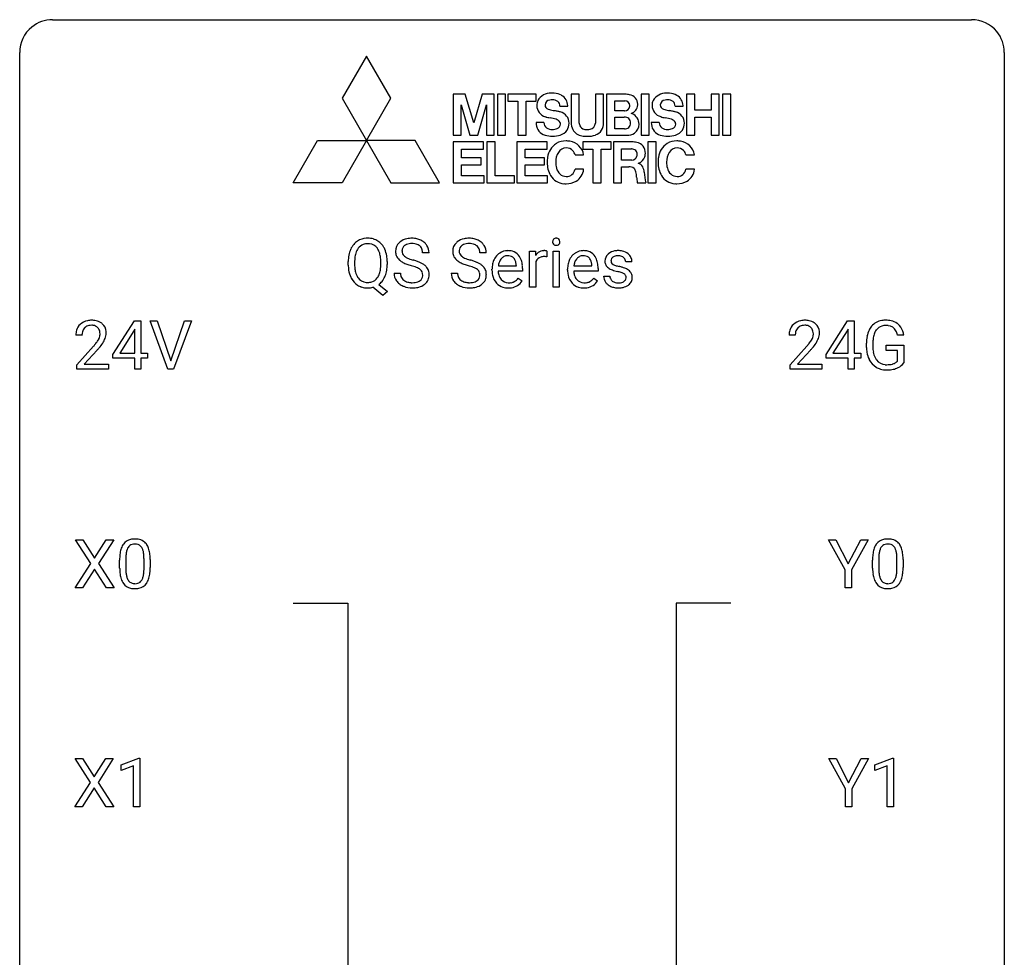
# Model space of a CAD drawing. Extents: x 3 to 27, y -3 to 362.
# Drawn here: x 3 to 27, y 340 to 362 of the extents above; entities that cross this region are included whole.
import ezdxf

# ---------------------------------------------------------------- set-up
doc = ezdxf.new("R2010")
doc.units = 0
doc.layers.add('DEFAULT_255_1_234', color=255, linetype='CONTINUOUS')
doc.layers.add('DEFAULT_255_2_778', color=255, linetype='CONTINUOUS')

msp = doc.modelspace()

# ---------------------------------------------------------------- linework, layer by layer
at = {"layer": 'DEFAULT_255_1_234'}
for p, q in [((15.11, 355.875), (15.11, 356.744)), ((15.11, 356.744), (15.255, 356.744)), ((15.255, 356.744), (15.257, 356.643)), ((15.531, 356.749), (15.531, 356.61)), ((15.68, 355.875), (15.68, 356.744)), ((15.68, 356.744), (15.829, 356.744)), ((15.829, 356.744), (15.829, 355.875)), ((10.724, 356.411), (10.724, 356.496)), ((10.879, 356.508), (10.879, 356.422)), ((11.511, 356.41), (11.511, 356.497)), ((11.666, 356.496), (11.666, 356.422)), ((12.679, 356.706), (12.524, 356.706)), ((14.062, 356.706), (13.907, 356.706)), ((15.259, 356.492), (15.259, 355.875)), ((17.584, 356.488), (17.435, 356.488)), ((14.201, 356.285), (14.201, 356.312)), ((14.939, 356.267), (14.35, 356.267)), ((14.355, 356.389), (14.79, 356.389)), ((14.79, 356.389), (14.79, 356.4)), ((14.939, 356.328), (14.939, 356.267)), ((16.029, 356.285), (16.029, 356.312)), ((16.766, 356.267), (16.177, 356.267)), ((16.182, 356.389), (16.617, 356.389)), ((16.617, 356.389), (16.617, 356.4)), ((16.766, 356.328), (16.766, 356.267)), ((11.832, 356.214), (11.987, 356.214)), ((13.215, 356.214), (13.37, 356.214)), ((14.837, 356.097), (14.927, 356.026)), ((16.664, 356.097), (16.755, 356.026)), ((16.902, 356.142), (17.05, 356.142)), ((11.564, 355.677), (11.318, 355.873)), ((11.461, 355.938), (11.67, 355.774)), ((11.67, 355.774), (11.564, 355.677)), ((15.259, 355.875), (15.11, 355.875)), ((15.829, 355.875), (15.68, 355.875)), ((5.029, 354.249), (5.552, 355.06)), ((5.552, 355.06), (5.71, 355.06)), ((5.71, 355.06), (5.71, 354.283)), ((6.365, 353.89), (5.932, 355.06)), ((5.932, 355.06), (6.1, 355.06)), ((6.1, 355.06), (6.432, 354.095)), ((6.432, 354.095), (6.767, 355.06)), ((6.935, 355.06), (6.502, 353.89)), ((6.767, 355.06), (6.935, 355.06)), ((22.279, 354.249), (22.802, 355.06)), ((22.802, 355.06), (22.96, 355.06)), ((22.96, 355.06), (22.96, 354.283)), ((5.543, 354.824), (5.197, 354.283)), ((5.561, 354.857), (5.543, 354.824)), ((5.561, 354.283), (5.561, 354.857)), ((22.793, 354.824), (22.447, 354.283)), ((22.811, 354.857), (22.793, 354.824)), ((22.811, 354.283), (22.811, 354.857)), ((4.286, 354.715), (4.137, 354.715)), ((21.536, 354.715), (21.387, 354.715)), ((24.159, 354.717), (24.005, 354.717)), ((4.159, 353.997), (4.564, 354.447)), ((4.652, 354.351), (4.339, 354.012)), ((21.409, 353.997), (21.814, 354.447)), ((21.902, 354.351), (21.589, 354.012)), ((23.258, 354.419), (23.258, 354.521)), ((23.413, 354.525), (23.413, 354.429)), ((23.735, 354.347), (23.735, 354.473)), ((23.735, 354.473), (24.159, 354.473)), ((24.005, 354.347), (23.735, 354.347)), ((24.005, 354.085), (24.005, 354.347)), ((24.159, 354.473), (24.159, 354.044)), ((5.029, 354.162), (5.029, 354.249)), ((5.561, 354.162), (5.029, 354.162)), ((5.197, 354.283), (5.561, 354.283)), ((5.561, 353.89), (5.561, 354.162)), ((5.71, 354.283), (5.873, 354.283)), ((5.873, 354.162), (5.71, 354.162)), ((5.71, 354.162), (5.71, 353.89)), ((5.873, 354.283), (5.873, 354.162)), ((22.279, 354.162), (22.279, 354.249)), ((22.811, 354.162), (22.279, 354.162)), ((22.447, 354.283), (22.811, 354.283)), ((22.811, 353.89), (22.811, 354.162)), ((22.96, 354.283), (23.123, 354.283)), ((23.123, 354.162), (22.96, 354.162)), ((22.96, 354.162), (22.96, 353.89)), ((23.123, 354.283), (23.123, 354.162)), ((4.159, 353.89), (4.159, 353.997)), ((4.926, 353.89), (4.159, 353.89)), ((4.339, 354.012), (4.926, 354.012)), ((4.926, 354.012), (4.926, 353.89)), ((5.71, 353.89), (5.561, 353.89)), ((6.502, 353.89), (6.365, 353.89)), ((21.409, 353.89), (21.409, 353.997)), ((22.176, 353.89), (21.409, 353.89)), ((21.589, 354.012), (22.176, 354.012)), ((22.176, 354.012), (22.176, 353.89)), ((22.96, 353.89), (22.811, 353.89)), ((4.497, 349.188), (4.127, 349.768)), ((4.127, 349.768), (4.308, 349.768)), ((4.308, 349.768), (4.59, 349.32)), ((4.59, 349.32), (4.87, 349.768)), ((5.052, 349.768), (4.682, 349.188)), ((4.87, 349.768), (5.052, 349.768)), ((22.741, 349.035), (22.337, 349.768)), ((22.337, 349.768), (22.514, 349.768)), ((22.514, 349.768), (22.818, 349.181)), ((22.818, 349.181), (23.123, 349.768)), ((23.298, 349.768), (22.895, 349.035)), ((23.123, 349.768), (23.298, 349.768)), ((4.118, 348.599), (4.497, 349.188)), ((4.682, 349.188), (5.06, 348.599)), ((5.196, 349.077), (5.196, 349.276)), ((5.345, 349.312), (5.345, 349.074)), ((5.786, 349.057), (5.786, 349.301)), ((5.934, 349.29), (5.934, 349.097)), ((23.406, 349.077), (23.406, 349.276)), ((23.554, 349.312), (23.554, 349.074)), ((23.995, 349.057), (23.995, 349.301)), ((24.144, 349.29), (24.144, 349.097)), ((4.59, 349.055), (4.301, 348.599)), ((4.877, 348.599), (4.59, 349.055)), ((22.741, 348.599), (22.741, 349.035)), ((22.895, 349.035), (22.895, 348.599)), ((4.301, 348.599), (4.118, 348.599)), ((5.06, 348.599), (4.877, 348.599)), ((22.895, 348.599), (22.741, 348.599)), ((4.489, 343.897), (4.119, 344.476)), ((4.119, 344.476), (4.299, 344.476)), ((4.299, 344.476), (4.581, 344.028)), ((4.581, 344.028), (4.862, 344.476)), ((5.043, 344.476), (4.674, 343.897)), ((4.862, 344.476), (5.043, 344.476)), ((5.232, 344.322), (5.658, 344.482)), ((5.658, 344.482), (5.681, 344.482)), ((5.681, 344.482), (5.681, 343.307)), ((22.749, 343.743), (22.346, 344.476)), ((22.346, 344.476), (22.523, 344.476)), ((22.523, 344.476), (22.826, 343.889)), ((22.826, 343.889), (23.132, 344.476)), ((23.307, 344.476), (22.904, 343.743)), ((23.132, 344.476), (23.307, 344.476)), ((23.459, 344.322), (23.884, 344.482)), ((23.884, 344.482), (23.908, 344.482)), ((23.908, 344.482), (23.908, 343.307)), ((5.232, 344.187), (5.232, 344.322)), ((5.531, 344.297), (5.232, 344.187)), ((5.531, 343.307), (5.531, 344.297)), ((23.459, 344.187), (23.459, 344.322)), ((23.758, 344.297), (23.459, 344.187)), ((23.758, 343.307), (23.758, 344.297)), ((4.11, 343.307), (4.489, 343.897)), ((4.674, 343.897), (5.052, 343.307)), ((4.581, 343.763), (4.292, 343.307)), ((4.869, 343.307), (4.581, 343.763)), ((22.749, 343.307), (22.749, 343.743)), ((22.904, 343.743), (22.904, 343.307)), ((4.292, 343.307), (4.11, 343.307)), ((5.052, 343.307), (4.869, 343.307)), ((5.681, 343.307), (5.531, 343.307)), ((22.904, 343.307), (22.749, 343.307)), ((23.908, 343.307), (23.758, 343.307))]:
    msp.add_line(p, q, dxfattribs=at)
for centre, radius, start, end in [((11.173, 356.641), 0.416, 122.6416, 139.3431), ((11.183, 356.623), 0.437, 93.0224, 122.4558), ((11.194, 356.527), 0.534, 89.9753, 93.6342), ((11.198, 356.565), 0.496, 73.9665, 90.423), ((11.216, 356.636), 0.422, 57.5178, 73.6813), ((11.212, 356.632), 0.427, 28.7261, 57.2768), ((12.148, 356.746), 0.28, 132.4834, 181.0242), ((12.208, 356.69), 0.361, 129.2532, 133.4243), ((12.223, 356.668), 0.388, 101.9878, 128.8743), ((12.262, 356.496), 0.564, 89.5907, 102.3169), ((12.269, 356.528), 0.532, 77.2361, 90.3248), ((12.29, 356.625), 0.433, 63.8378, 77.0809), ((12.318, 356.676), 0.375, 45.9864, 64.1608), ((13.531, 356.746), 0.28, 132.4834, 181.0242), ((13.591, 356.69), 0.361, 129.2532, 133.4243), ((13.606, 356.668), 0.388, 101.9878, 128.8743), ((13.645, 356.496), 0.564, 89.5907, 102.3169), ((13.653, 356.528), 0.532, 77.2361, 90.3248), ((13.673, 356.625), 0.433, 63.8378, 77.0809), ((13.701, 356.676), 0.375, 45.9864, 64.1608), ((15.766, 356.975), 0.0979, 161.4151, 180.5526), ((15.778, 356.974), 0.111, 179.9429, 185.0961), ((15.751, 356.97), 0.0834, 184.1069, 222.4604), ((15.753, 356.979), 0.085, 138.1827, 160.9307), ((15.742, 356.988), 0.0704, 104.6369, 138.004), ((15.753, 356.951), 0.109, 92.0601, 105.2189), ((15.755, 356.917), 0.143, 89.9756, 92.5012), ((15.756, 356.94), 0.12, 78.0235, 90.4478), ((15.766, 356.981), 0.078, 55.0515, 78.3369), ((15.771, 356.99), 0.0683, 42.0501, 54.4514), ((15.757, 356.977), 0.0866, 1.7497, 42.1496), ((15.748, 356.973), 0.0956, 342.1071, 0.5529), ((15.732, 356.974), 0.112, 359.9853, 2.8365), ((11.36, 356.535), 0.633, 155.8315, 169.509), ((11.232, 356.594), 0.491, 139.6258, 156.038), ((11.275, 356.587), 0.386, 143.5289, 163.2981), ((11.182, 356.658), 0.269, 110.9285, 143.9412), ((11.191, 356.623), 0.305, 89.3102, 109.989), ((11.195, 356.549), 0.378, 83.7959, 90.0959), ((11.213, 356.661), 0.266, 35.6594, 85.1578), ((11.136, 356.603), 0.362, 20.0678, 35.9162), ((10.973, 356.544), 0.535, 7.8292, 20.0422), ((11.121, 356.576), 0.534, 24.2449, 29.3248), ((11.028, 356.538), 0.634, 9.0644, 23.9639), ((12.149, 356.739), 0.28, 179.5062, 199.8695), ((12.256, 356.744), 0.232, 175.1779, 180.0582), ((12.172, 356.743), 0.147, 179.6142, 228.1246), ((12.188, 356.754), 0.163, 127.7287, 176.7105), ((12.212, 356.724), 0.201, 114.0401, 127.9851), ((12.24, 356.66), 0.271, 99.0695, 113.7659), ((12.264, 356.515), 0.418, 89.6698, 99.231), ((12.267, 356.476), 0.457, 86.264, 90.0526), ((12.277, 356.597), 0.336, 73.7888, 86.6653), ((12.31, 356.707), 0.221, 48.5928, 74.1242), ((12.327, 356.727), 0.195, 14.9781, 48.2004), ((12.256, 356.708), 0.268, 359.4693, 14.9832), ((12.344, 356.706), 0.335, 32.2747, 45.6547), ((12.351, 356.708), 0.329, 359.6507, 32.613), ((13.532, 356.739), 0.28, 179.5062, 199.8695), ((13.639, 356.744), 0.232, 175.1779, 180.0582), ((13.555, 356.743), 0.147, 179.6142, 228.1246), ((13.571, 356.754), 0.163, 127.7287, 176.7105), ((13.595, 356.724), 0.201, 114.0401, 127.9851), ((13.623, 356.66), 0.271, 99.0695, 113.7659), ((13.647, 356.515), 0.418, 89.6698, 99.231), ((13.65, 356.476), 0.457, 86.264, 90.0526), ((13.66, 356.597), 0.336, 73.7888, 86.6653), ((13.694, 356.707), 0.221, 48.5928, 74.1242), ((13.71, 356.727), 0.195, 14.9781, 48.2004), ((13.639, 356.708), 0.268, 359.4693, 14.9832), ((13.727, 356.706), 0.335, 32.2747, 45.6547), ((13.734, 356.708), 0.329, 359.6507, 32.613), ((14.58, 356.412), 0.347, 89.8249, 123.4199), ((14.585, 356.348), 0.412, 74.7876, 90.5483), ((14.615, 356.456), 0.3, 39.8178, 74.7634), ((15.482, 356.506), 0.263, 127.8166, 148.6302), ((15.457, 356.532), 0.227, 91.333, 126.7876), ((15.465, 356.461), 0.299, 89.9866, 92.4688), ((15.465, 356.488), 0.272, 85.359, 90.1623), ((15.474, 356.589), 0.171, 78.4019, 85.4595), ((15.488, 356.658), 0.1, 67.7858, 78.5728), ((15.499, 356.686), 0.0703, 63.4836, 67.3063), ((15.739, 356.959), 0.0661, 222.5063, 237.9907), ((15.746, 356.971), 0.0802, 238.5431, 259.1288), ((15.755, 357.015), 0.125, 258.8431, 270.4154), ((15.756, 357.037), 0.147, 269.9695, 272.816), ((15.758, 357), 0.11, 272.3547, 285.8953), ((15.769, 356.963), 0.0718, 285.4397, 316.5324), ((15.762, 356.969), 0.0808, 316.7107, 341.6517), ((16.407, 356.412), 0.347, 89.8249, 123.4199), ((16.412, 356.348), 0.412, 74.7876, 90.5483), ((16.442, 356.456), 0.3, 39.8178, 74.7634), ((17.223, 356.437), 0.32, 100.441, 128.9081), ((17.25, 356.308), 0.452, 89.6985, 100.9027), ((17.256, 356.292), 0.468, 77.6965, 90.4077), ((17.289, 356.435), 0.321, 50.7277, 78.0399), ((11.55, 356.5), 0.826, 169.5254, 180.2765), ((11.707, 356.499), 0.828, 174.0509, 179.4177), ((11.466, 356.527), 0.586, 163.0419, 174.314), ((10.677, 356.501), 0.834, 359.7133, 7.9655), ((10.803, 356.5), 0.863, 359.7586, 9.1891), ((12.142, 356.74), 0.274, 200.6782, 228.1764), ((12.191, 356.788), 0.342, 227.4065, 229.9881), ((12.269, 356.888), 0.469, 230.4982, 241.8087), ((12.422, 357.168), 0.788, 241.6337, 249.0065), ((12.216, 356.784), 0.207, 226.578, 230.88), ((12.263, 356.846), 0.285, 231.4635, 241.9261), ((12.383, 357.066), 0.536, 241.7179, 248.326), ((12.521, 357.41), 0.906, 248.2008, 252.4528), ((12.642, 357.782), 1.297, 252.3391, 254.3469), ((11.888, 355.084), 1.504, 71.0197, 74.4087), ((12.057, 355.573), 0.986, 66.1847, 71.0864), ((12.213, 355.924), 0.603, 59.3536, 66.2692), ((13.525, 356.74), 0.274, 200.6782, 228.1764), ((13.574, 356.788), 0.342, 227.4065, 229.9881), ((13.652, 356.888), 0.469, 230.4982, 241.8087), ((13.805, 357.168), 0.788, 241.6337, 249.0065), ((13.599, 356.784), 0.207, 226.578, 230.88), ((13.646, 356.846), 0.285, 231.4635, 241.9261), ((13.766, 357.066), 0.536, 241.7179, 248.326), ((13.905, 357.41), 0.906, 248.2008, 252.4528), ((14.025, 357.782), 1.297, 252.3391, 254.3469), ((13.271, 355.084), 1.504, 71.0197, 74.4087), ((13.44, 355.573), 0.986, 66.1847, 71.0864), ((13.596, 355.924), 0.603, 59.3536, 66.2692), ((14.675, 356.338), 0.472, 154.1836, 167.2508), ((14.612, 356.371), 0.4, 134.315, 154.5315), ((14.59, 356.39), 0.372, 122.8617, 133.9708), ((14.735, 356.351), 0.382, 158.5846, 170.1721), ((14.621, 356.397), 0.259, 137.511, 158.8516), ((14.584, 356.431), 0.208, 118.0551, 137.454), ((14.578, 356.436), 0.202, 89.2019, 117.2852), ((14.582, 356.384), 0.254, 83.728, 90.0965), ((14.594, 356.457), 0.18, 41.1646, 85.0014), ((14.573, 356.44), 0.207, 29.017, 41.1488), ((14.519, 356.412), 0.268, 12.6958, 28.6404), ((14.563, 356.416), 0.365, 16.8991, 39.483), ((14.374, 356.356), 0.564, 4.9636, 17.2026), ((15.503, 356.389), 0.264, 155.6587, 157.2539), ((15.434, 356.428), 0.186, 107.1346, 157.6458), ((15.454, 356.353), 0.263, 89.276, 106.6214), ((15.458, 356.108), 0.508, 86.8039, 90.0431), ((15.464, 356.204), 0.411, 80.6754, 86.8933), ((16.503, 356.338), 0.472, 154.1836, 167.2508), ((16.439, 356.371), 0.4, 134.315, 154.5315), ((16.418, 356.39), 0.372, 122.8617, 133.9708), ((16.562, 356.351), 0.382, 158.5846, 170.1721), ((16.448, 356.397), 0.259, 137.511, 158.8516), ((16.411, 356.431), 0.208, 118.0551, 137.454), ((16.406, 356.436), 0.202, 89.2019, 117.2852), ((16.409, 356.384), 0.254, 83.728, 90.0965), ((16.421, 356.457), 0.18, 41.1646, 85.0014), ((16.401, 356.44), 0.207, 29.017, 41.1488), ((16.346, 356.412), 0.268, 12.6958, 28.6404), ((16.39, 356.416), 0.365, 16.8991, 39.483), ((16.201, 356.356), 0.564, 4.9636, 17.2026), ((17.152, 356.507), 0.22, 132.0054, 180.3943), ((17.167, 356.505), 0.236, 179.8809, 187.434), ((17.114, 356.496), 0.182, 186.913, 213.9619), ((17.217, 356.446), 0.31, 129.232, 133.5302), ((17.192, 356.512), 0.113, 151.3635, 180.0701), ((17.223, 356.51), 0.144, 179.217, 179.9954), ((17.187, 356.509), 0.107, 179.304, 198.4225), ((17.168, 356.504), 0.0877, 199.2896, 238.6035), ((17.197, 356.507), 0.119, 126.9083, 150.3166), ((17.214, 356.487), 0.145, 113.7226, 127.4763), ((17.234, 356.44), 0.196, 98.9683, 113.457), ((17.251, 356.337), 0.301, 89.6766, 99.1265), ((17.253, 356.389), 0.248, 81.4465, 90.171), ((17.265, 356.454), 0.183, 49.7981, 82.1218), ((17.264, 356.454), 0.183, 43.8048, 49.6272), ((17.305, 356.489), 0.13, 359.805, 45.1545), ((17.333, 356.487), 0.253, 25.7545, 51.0957), ((17.334, 356.492), 0.251, 359.2469, 24.7394), ((11.553, 356.417), 0.829, 180.3724, 188.9252), ((11.353, 356.383), 0.626, 188.7215, 204.8241), ((11.655, 356.417), 0.777, 179.6829, 188.9631), ((11.388, 356.374), 0.506, 188.8101, 202.93), ((10.927, 356.383), 0.582, 342.4092, 353.6451), ((10.644, 356.418), 0.868, 353.403, 359.4848), ((11.029, 356.378), 0.634, 338.6862, 351.5541), ((10.77, 356.418), 0.895, 351.453, 0.249), ((12.59, 357.601), 1.252, 248.9199, 254.144), ((11.804, 354.854), 1.604, 71.7183, 73.9259), ((11.983, 355.393), 1.037, 68.0063, 71.8053), ((12.155, 355.816), 0.58, 62.2515, 68.1221), ((12.294, 356.076), 0.285, 52.7386, 62.4979), ((12.376, 356.185), 0.149, 16.4723, 52.6262), ((12.302, 356.074), 0.428, 49.1021, 59.3294), ((12.383, 356.167), 0.304, 32.792, 49.2506), ((12.416, 356.19), 0.264, 31.1181, 32.4005), ((12.407, 356.187), 0.274, 8.1117, 30.7959), ((13.973, 357.601), 1.252, 248.9199, 254.144), ((13.187, 354.854), 1.604, 71.7183, 73.9259), ((13.366, 355.393), 1.037, 68.0063, 71.8053), ((13.538, 355.816), 0.58, 62.2515, 68.1221), ((13.677, 356.076), 0.285, 52.7386, 62.4979), ((13.759, 356.185), 0.149, 16.4723, 52.6262), ((13.685, 356.074), 0.428, 49.1021, 59.3294), ((13.766, 356.167), 0.304, 32.792, 49.2506), ((13.799, 356.19), 0.264, 31.1181, 32.4005), ((13.79, 356.187), 0.274, 8.1117, 30.7959), ((14.781, 356.316), 0.579, 167.4007, 180.3177), ((14.768, 356.282), 0.567, 179.6531, 191.4989), ((14.736, 356.273), 0.386, 180.9846, 194.9401), ((14.852, 356.328), 0.501, 169.8376, 173.0566), ((14.382, 356.379), 0.408, 2.9092, 12.8847), ((14.132, 356.33), 0.807, 359.8835, 5.2834), ((16.608, 356.316), 0.579, 167.4007, 180.3177), ((16.596, 356.282), 0.567, 179.6531, 191.4989), ((16.563, 356.273), 0.386, 180.9846, 194.9401), ((16.679, 356.328), 0.501, 169.8376, 173.0566), ((16.209, 356.379), 0.408, 2.9092, 12.8847), ((15.959, 356.33), 0.807, 359.8835, 5.2834), ((17.117, 356.499), 0.186, 214.3062, 220.5065), ((17.151, 356.53), 0.232, 220.8667, 234.5494), ((17.213, 356.616), 0.338, 234.4047, 243.2862), ((17.276, 356.742), 0.479, 243.3097, 249.9709), ((17.376, 357.014), 0.769, 249.9011, 254.7553), ((17.228, 356.598), 0.2, 237.9846, 246.8745), ((17.314, 356.795), 0.414, 246.6235, 251.8169), ((17.48, 357.39), 1.159, 254.6902, 258.0466), ((17.417, 357.104), 0.74, 251.7134, 255.0778), ((17.537, 357.551), 1.203, 255.0367, 257.4706), ((17.035, 355.292), 0.985, 75.681, 78.0062), ((17.026, 355.249), 1.155, 73.6838, 77.5017), ((17.119, 355.616), 0.651, 71.3164, 75.8006), ((17.135, 355.619), 0.769, 68.7044, 73.725), ((17.226, 355.852), 0.519, 63.5906, 68.6627), ((17.303, 356.006), 0.347, 54.7106, 63.7014), ((17.365, 356.093), 0.24, 41.0622, 54.8487), ((17.399, 356.124), 0.194, 34.4951, 40.7106), ((11.274, 356.349), 0.54, 205.1184, 209.647), ((11.187, 356.295), 0.437, 209.0633, 237.3493), ((11.267, 356.324), 0.375, 203.2069, 215.7876), ((11.182, 356.257), 0.267, 214.7521, 264.2834), ((11.199, 356.317), 0.327, 269.3649, 287.5152), ((11.217, 356.252), 0.26, 288.063, 323.8113), ((11.13, 356.317), 0.369, 323.6548, 342.659), ((11.219, 356.278), 0.417, 305.442, 320.8706), ((11.156, 356.326), 0.496, 321.117, 336.6795), ((11.122, 356.345), 0.535, 336.2888, 338.3442), ((12.141, 356.21), 0.309, 179.2419, 215.2648), ((12.168, 356.229), 0.342, 215.3403, 233.0843), ((12.217, 356.211), 0.23, 179.3355, 199.1046), ((12.184, 356.202), 0.196, 199.8829, 232.7063), ((12.231, 356.262), 0.272, 232.3738, 255.5137), ((12.265, 356.386), 0.401, 255.2446, 267.5321), ((12.303, 356.292), 0.305, 278.0231, 290.6255), ((12.337, 356.199), 0.206, 290.662, 307.0371), ((12.367, 356.162), 0.159, 306.3944, 355.3031), ((12.33, 356.172), 0.196, 359.4179, 16.1972), ((12.316, 356.17), 0.21, 354.366, 0.0699), ((12.406, 356.166), 0.276, 307.5917, 336.4316), ((12.388, 356.168), 0.293, 337.4731, 0.7537), ((12.326, 356.173), 0.356, 359.8389, 8.4707), ((13.524, 356.21), 0.309, 179.2419, 215.2648), ((13.551, 356.229), 0.342, 215.3403, 233.0843), ((13.6, 356.211), 0.23, 179.3355, 199.1046), ((13.567, 356.202), 0.196, 199.8829, 232.7063), ((13.614, 356.262), 0.272, 232.3738, 255.5137), ((13.649, 356.386), 0.401, 255.2446, 267.5321), ((13.686, 356.292), 0.305, 278.0231, 290.6255), ((13.72, 356.199), 0.206, 290.662, 307.0371), ((13.75, 356.162), 0.159, 306.3944, 355.3031), ((13.713, 356.172), 0.196, 359.4179, 16.1972), ((13.699, 356.17), 0.21, 354.366, 0.0699), ((13.789, 356.166), 0.276, 307.5917, 336.4316), ((13.771, 356.168), 0.293, 337.4731, 0.7537), ((13.709, 356.173), 0.356, 359.8389, 8.4707), ((14.596, 356.243), 0.39, 190.9375, 223.3654), ((14.631, 356.245), 0.277, 194.8031, 222.0413), ((14.6, 356.214), 0.234, 221.5417, 268.8614), ((14.627, 356.21), 0.229, 280.2255, 298.6339), ((14.629, 356.213), 0.352, 276.9728, 328.0035), ((14.639, 356.186), 0.202, 299.043, 300.4643), ((14.571, 356.299), 0.334, 300.6577, 322.0379), ((14.536, 356.33), 0.38, 321.675, 322.3047), ((16.423, 356.243), 0.39, 190.9375, 223.3654), ((16.458, 356.245), 0.277, 194.8031, 222.0413), ((16.428, 356.214), 0.234, 221.5417, 268.8614), ((16.454, 356.21), 0.229, 280.2255, 298.6339), ((16.456, 356.213), 0.352, 276.9728, 328.0035), ((16.466, 356.186), 0.202, 299.043, 300.4643), ((16.398, 356.299), 0.334, 300.6577, 322.0379), ((16.363, 356.33), 0.38, 321.675, 322.3047), ((17.15, 356.142), 0.249, 179.9706, 215.1573), ((17.179, 356.158), 0.282, 214.4012, 228.676), ((17.22, 356.149), 0.17, 182.4299, 203.033), ((17.202, 356.144), 0.151, 203.7988, 232.5485), ((17.23, 356.179), 0.196, 232.3783, 256.3935), ((17.277, 356.207), 0.226, 278.6729, 292.8233), ((17.21, 355.881), 0.371, 64.8282, 71.42), ((17.297, 356.157), 0.172, 293.1452, 303.6656), ((17.286, 356.043), 0.192, 54.3827, 65.0623), ((17.324, 356.12), 0.126, 303.1248, 321.7428), ((17.337, 356.112), 0.106, 19.3541, 54.6485), ((17.342, 356.103), 0.101, 322.4749, 1.1291), ((17.316, 356.107), 0.128, 359.3335, 18.5871), ((17.366, 356.114), 0.228, 307.7358, 334.7849), ((17.404, 356.129), 0.187, 9.3763, 34.0834), ((17.358, 356.112), 0.234, 335.8655, 0.8022), ((17.339, 356.117), 0.254, 359.7695, 9.7663), ((11.178, 356.283), 0.423, 237.5352, 252.1858), ((11.192, 356.337), 0.478, 252.522, 270.4416), ((11.195, 356.343), 0.353, 263.4755, 270.095), ((11.196, 356.418), 0.559, 269.9931, 271.8319), ((11.2, 356.352), 0.494, 271.6373, 283.8612), ((12.223, 356.304), 0.436, 233.167, 246.4951), ((12.265, 356.392), 0.533, 246.1383, 248.0543), ((12.271, 356.411), 0.553, 248.2708, 270.4056), ((12.274, 356.509), 0.525, 267.1558, 270.0287), ((12.277, 356.465), 0.48, 269.7, 278.166), ((12.275, 356.615), 0.756, 269.9708, 272.8178), ((12.288, 356.435), 0.576, 272.4383, 284.6465), ((12.337, 356.253), 0.387, 284.3734, 307.1424), ((12.36, 356.217), 0.345, 307.6552, 308.453), ((13.606, 356.304), 0.436, 233.167, 246.4951), ((13.648, 356.392), 0.533, 246.1383, 248.0543), ((13.654, 356.411), 0.553, 248.2708, 270.4056), ((13.657, 356.509), 0.525, 267.1558, 270.0287), ((13.66, 356.465), 0.48, 269.7, 278.166), ((13.658, 356.615), 0.756, 269.9708, 272.8178), ((13.671, 356.435), 0.576, 272.4383, 284.6465), ((13.72, 356.253), 0.387, 284.3734, 307.1424), ((13.743, 356.217), 0.345, 307.6552, 308.453), ((14.575, 356.222), 0.361, 223.3001, 251.8562), ((14.595, 356.296), 0.438, 252.3266, 270.581), ((14.608, 356.282), 0.302, 267.7324, 270.0097), ((14.601, 356.361), 0.502, 269.8361, 278.0582), ((14.609, 356.302), 0.322, 269.6925, 280.4118), ((16.402, 356.222), 0.361, 223.3001, 251.8562), ((16.422, 356.296), 0.438, 252.3266, 270.581), ((16.435, 356.282), 0.302, 267.7324, 270.0097), ((16.428, 356.361), 0.502, 269.8361, 278.0582), ((16.437, 356.302), 0.322, 269.6925, 280.4118), ((17.206, 356.191), 0.324, 228.9685, 245.7045), ((17.234, 356.249), 0.388, 245.4963, 259.0227), ((17.255, 356.36), 0.502, 259.0724, 270.2898), ((17.253, 356.268), 0.288, 256.1045, 268.4627), ((17.257, 356.348), 0.368, 268.0716, 270.0138), ((17.259, 356.32), 0.34, 269.7031, 278.8342), ((17.257, 356.468), 0.61, 269.9919, 271.4772), ((17.264, 356.344), 0.485, 271.1026, 283.2201), ((17.3, 356.197), 0.334, 282.9363, 306.5646), ((17.326, 356.159), 0.288, 307.0242, 308.5578), ((4.482, 354.722), 0.35, 100.7869, 133.4384), ((4.516, 354.567), 0.508, 89.6605, 101.3704), ((4.523, 354.574), 0.502, 78.2171, 90.413), ((4.558, 354.736), 0.336, 55.9268, 78.4889), ((21.732, 354.722), 0.35, 100.7869, 133.4384), ((21.766, 354.567), 0.508, 89.6605, 101.3704), ((21.773, 354.574), 0.502, 78.2171, 90.413), ((21.808, 354.736), 0.336, 55.9268, 78.4889), ((23.687, 354.671), 0.402, 98.419, 139.6707), ((23.725, 354.486), 0.59, 89.7659, 99.4415), ((23.732, 354.493), 0.583, 78.0552, 90.4042), ((23.772, 354.674), 0.397, 54.638, 78.3339), ((4.544, 354.719), 0.407, 163.2879, 180.5582), ((4.464, 354.741), 0.324, 133.4541, 162.947), ((4.497, 354.747), 0.208, 136.1757, 166.3675), ((4.485, 354.757), 0.192, 129.7279, 135.7542), ((4.493, 354.744), 0.207, 102.1739, 129.2062), ((4.517, 354.641), 0.313, 89.5461, 102.5419), ((4.52, 354.695), 0.259, 82.1602, 90.1506), ((4.533, 354.769), 0.184, 43.4415, 83.1661), ((4.526, 354.761), 0.195, 16.1715, 43.5284), ((4.475, 354.747), 0.248, 359.4866, 15.934), ((4.578, 354.77), 0.297, 47.9292, 55.4054), ((4.588, 354.78), 0.283, 4.3348, 48.0561), ((21.794, 354.719), 0.407, 163.2879, 180.5582), ((21.714, 354.741), 0.324, 133.4541, 162.947), ((21.747, 354.747), 0.208, 136.1757, 166.3675), ((21.735, 354.757), 0.192, 129.7279, 135.7542), ((21.743, 354.744), 0.207, 102.1739, 129.2062), ((21.767, 354.641), 0.313, 89.5461, 102.5419), ((21.77, 354.695), 0.259, 82.1602, 90.1506), ((21.783, 354.769), 0.184, 43.4415, 83.1661), ((21.776, 354.761), 0.195, 16.1715, 43.5284), ((21.725, 354.747), 0.248, 359.4866, 15.934), ((21.828, 354.77), 0.297, 47.9292, 55.4054), ((21.838, 354.78), 0.283, 4.3348, 48.0561), ((23.851, 354.583), 0.589, 154.2857, 170.3893), ((23.723, 354.642), 0.448, 139.8402, 153.9333), ((23.788, 354.629), 0.363, 144.3561, 162.8564), ((23.699, 354.692), 0.253, 105.6679, 144.2649), ((23.725, 354.599), 0.35, 89.415, 105.5823), ((23.73, 354.548), 0.401, 82.106, 90.2001), ((23.762, 354.712), 0.234, 27.7361, 84.5258), ((23.65, 354.656), 0.36, 9.7557, 27.3216), ((23.791, 354.706), 0.36, 50.0317, 54.1558), ((23.78, 354.697), 0.374, 18.1092, 49.7181), ((23.635, 354.644), 0.529, 7.9673, 18.6985), ((4.597, 354.72), 0.312, 165.9093, 178.8684), ((4.684, 354.715), 0.398, 178.4382, 180.0084), ((4.136, 354.926), 0.635, 323.8962, 328.6421), ((4.341, 354.799), 0.395, 328.8299, 331.7899), ((4.44, 354.748), 0.282, 331.4255, 352.9365), ((4.454, 354.745), 0.269, 353.2249, 0.0169), ((4.25, 354.873), 0.641, 326.9135, 338.3505), ((4.522, 354.769), 0.35, 337.8914, 358.9968), ((4.479, 354.763), 0.393, 359.9252, 5.5968), ((21.847, 354.72), 0.312, 165.9093, 178.8684), ((21.934, 354.715), 0.398, 178.4382, 180.0084), ((21.386, 354.926), 0.635, 323.8962, 328.6421), ((21.591, 354.799), 0.395, 328.8299, 331.7899), ((21.69, 354.748), 0.282, 331.4255, 352.9365), ((21.704, 354.745), 0.269, 353.2249, 0.0169), ((21.5, 354.873), 0.641, 326.9135, 338.3505), ((21.772, 354.769), 0.35, 337.8914, 358.9968), ((21.729, 354.763), 0.393, 359.9252, 5.5968), ((24.168, 354.527), 0.91, 170.2024, 180.3561), ((24.303, 354.524), 0.89, 173.467, 179.9731), ((23.997, 354.562), 0.582, 162.6076, 173.678), ((3.215, 355.64), 1.801, 318.5132, 320.7828), ((3.744, 355.21), 1.119, 320.7373, 323.9737), ((3.468, 355.445), 1.611, 317.2587, 319.9046), ((3.852, 355.129), 1.115, 319.6473, 327.0958), ((20.465, 355.64), 1.801, 318.5132, 320.7828), ((20.994, 355.21), 1.119, 320.7373, 323.9737), ((20.718, 355.445), 1.611, 317.2587, 319.9046), ((21.102, 355.129), 1.115, 319.6473, 327.0958), ((24.045, 354.424), 0.787, 180.3883, 188.9219), ((24.112, 354.425), 0.699, 179.6556, 190.008), ((23.859, 354.393), 0.599, 188.6921, 205.7821), ((23.799, 354.367), 0.534, 206.1129, 207.4917), ((23.722, 354.321), 0.444, 206.7884, 238.6963), ((23.88, 354.383), 0.464, 189.8117, 206.6797), ((23.796, 354.343), 0.371, 207.1032, 217.7074), ((23.732, 354.288), 0.287, 216.7346, 265.6812), ((23.724, 354.326), 0.449, 238.8203, 253.2788), ((23.741, 354.393), 0.519, 253.5786, 270.4175), ((23.746, 354.378), 0.378, 264.7367, 270.0611), ((23.745, 354.801), 0.927, 269.997, 270.2525), ((23.748, 354.663), 0.662, 269.8336, 276.054), ((23.749, 354.67), 0.795, 270.02, 278.7495), ((23.769, 354.472), 0.471, 275.9894, 284.4615), ((23.783, 354.455), 0.578, 278.6622, 291.3045), ((23.788, 354.389), 0.385, 284.7034, 286.4954), ((23.829, 354.258), 0.248, 286.0771, 304.2626), ((23.842, 354.236), 0.222, 304.5892, 317.1073), ((23.834, 354.318), 0.432, 291.5695, 296.4549), ((23.876, 354.243), 0.346, 295.8438, 324.855), ((5.648, 349.416), 0.437, 148.7922, 164.5684), ((5.553, 349.469), 0.328, 144.5884, 148.1176), ((5.519, 349.493), 0.286, 101.6441, 144.5142), ((5.65, 349.427), 0.292, 149.4209, 163.6286), ((5.544, 349.491), 0.168, 105.7981, 149.7388), ((5.561, 349.324), 0.46, 89.5284, 102.582), ((5.562, 349.425), 0.237, 89.3807, 105.6763), ((5.569, 349.32), 0.464, 77.0438, 90.5081), ((5.566, 349.399), 0.263, 81.106, 90.2185), ((5.584, 349.487), 0.173, 30.7408, 82.4657), ((5.609, 349.484), 0.295, 48.2779, 77.4995), ((5.531, 349.453), 0.236, 24.2871, 31.3936), ((5.616, 349.497), 0.281, 36.3142, 47.6306), ((5.53, 349.438), 0.386, 18.2932, 35.6769), ((23.857, 349.416), 0.437, 148.7922, 164.5684), ((23.762, 349.469), 0.328, 144.5884, 148.1176), ((23.728, 349.493), 0.286, 101.6441, 144.5142), ((23.86, 349.427), 0.292, 149.4209, 163.6286), ((23.753, 349.491), 0.168, 105.7981, 149.7388), ((23.77, 349.324), 0.46, 89.5284, 102.582), ((23.772, 349.425), 0.237, 89.3807, 105.6763), ((23.778, 349.32), 0.464, 77.0438, 90.5081), ((23.775, 349.399), 0.263, 81.106, 90.2185), ((23.793, 349.487), 0.173, 30.7408, 82.4657), ((23.819, 349.484), 0.295, 48.2779, 77.4995), ((23.741, 349.453), 0.236, 24.2871, 31.3936), ((23.826, 349.497), 0.281, 36.3142, 47.6306), ((23.739, 349.438), 0.386, 18.2932, 35.6769), ((6.391, 349.281), 1.195, 173.7676, 180.2316), ((5.939, 349.332), 0.74, 164.3059, 173.9002), ((6.189, 349.316), 0.844, 172.0259, 178.0703), ((6.492, 349.302), 1.148, 177.8632, 179.5044), ((5.859, 349.364), 0.511, 163.3763, 172.1411), ((5.414, 349.403), 0.363, 12.0806, 23.8174), ((5.138, 349.342), 0.646, 4.8362, 12.2905), ((4.717, 349.304), 1.068, 359.809, 4.9408), ((5.275, 349.351), 0.654, 8.0247, 18.5605), ((4.859, 349.29), 1.075, 1.1274, 8.1718), ((24.6, 349.281), 1.195, 173.7676, 180.2316), ((24.149, 349.332), 0.74, 164.3059, 173.9002), ((24.702, 349.302), 1.148, 177.8632, 179.5044), ((24.399, 349.316), 0.844, 172.0259, 178.0703), ((24.069, 349.364), 0.511, 163.3763, 172.1411), ((23.623, 349.403), 0.363, 12.0806, 23.8174), ((23.348, 349.342), 0.646, 4.8362, 12.2905), ((22.927, 349.304), 1.068, 359.809, 4.9408), ((23.485, 349.351), 0.654, 8.0247, 18.5605), ((23.068, 349.29), 1.075, 1.1274, 8.1718), ((4.71, 349.093), 1.225, 353.8442, 0.2288), ((4.535, 349.277), 1.399, 0.5424, 1.3863), ((22.919, 349.093), 1.225, 353.8442, 0.2288), ((22.745, 349.277), 1.399, 0.5424, 1.3863), ((6.549, 349.095), 1.353, 180.7449, 181.151), ((6.269, 349.085), 1.072, 180.8976, 188.0056), ((5.873, 349.027), 0.673, 187.8816, 198.2347), ((6.385, 349.071), 1.04, 179.7996, 185.246), ((5.981, 349.032), 0.634, 185.1412, 193.008), ((5.717, 348.97), 0.363, 192.7898, 205.2508), ((5.487, 348.937), 0.284, 328.6635, 343.3325), ((5.27, 349.005), 0.512, 343.0499, 351.9393), ((4.923, 349.056), 0.862, 351.8069, 357.7959), ((4.6, 349.072), 1.186, 357.5872, 359.2678), ((5.173, 349.041), 0.758, 344.4935, 353.9765), ((24.758, 349.095), 1.353, 180.7449, 181.151), ((24.478, 349.085), 1.072, 180.8976, 188.0056), ((24.082, 349.027), 0.673, 187.8816, 198.2347), ((24.595, 349.071), 1.04, 179.7996, 185.246), ((24.19, 349.032), 0.634, 185.1412, 193.008), ((23.926, 348.97), 0.363, 192.7898, 205.2508), ((23.696, 348.937), 0.284, 328.6635, 343.3325), ((23.479, 349.005), 0.512, 343.0499, 351.9393), ((23.133, 349.056), 0.862, 351.8069, 357.7959), ((22.809, 349.072), 1.186, 357.5872, 359.2678), ((23.383, 349.041), 0.758, 344.4935, 353.9765), ((5.624, 348.944), 0.41, 197.9694, 215.2624), ((5.522, 348.875), 0.287, 215.8618, 257.2789), ((5.612, 348.923), 0.248, 205.8005, 211.2538), ((5.56, 348.888), 0.185, 210.379, 238.4008), ((5.558, 348.893), 0.188, 239.6521, 265.9794), ((5.566, 348.96), 0.256, 265.1315, 270.0603), ((5.569, 348.927), 0.224, 269.3315, 287.2178), ((5.583, 348.877), 0.171, 287.7958, 329.0809), ((5.61, 348.875), 0.288, 280.5801, 324.9173), ((5.572, 348.901), 0.334, 324.9352, 328.616), ((5.473, 348.956), 0.447, 329.2804, 344.7473), ((23.834, 348.944), 0.41, 197.9694, 215.2624), ((23.732, 348.875), 0.287, 215.8618, 257.2789), ((23.821, 348.923), 0.248, 205.8005, 211.2538), ((23.769, 348.888), 0.185, 210.379, 238.4008), ((23.767, 348.893), 0.188, 239.6521, 265.9794), ((23.776, 348.96), 0.256, 265.1315, 270.0603), ((23.778, 348.927), 0.224, 269.3315, 287.2178), ((23.792, 348.877), 0.171, 287.7958, 329.0809), ((23.819, 348.875), 0.288, 280.5801, 324.9173), ((23.781, 348.901), 0.334, 324.9352, 328.616), ((23.682, 348.956), 0.447, 329.2804, 344.7473), ((5.562, 349.03), 0.447, 256.6229, 270.5104), ((5.57, 349.042), 0.459, 269.5977, 281.6734), ((23.772, 349.03), 0.447, 256.6229, 270.5104), ((23.779, 349.042), 0.459, 269.5977, 281.6734)]:
    msp.add_arc(centre, radius, start, end, dxfattribs=at)
at = {"layer": 'DEFAULT_255_2_778'}
for p, q in [((3.572, 362.347), (25.797, 362.347)), ((2.779, -1.984), (2.779, 361.553)), ((26.591, 361.553), (26.591, -1.984)), ((11.164, 361.467), (10.574, 360.445)), ((11.755, 360.445), (11.164, 361.467)), ((13.367, 360.543), (13.265, 360.543)), ((13.265, 360.543), (13.265, 359.554)), ((13.455, 360.543), (13.367, 360.543)), ((13.551, 360.543), (13.455, 360.543)), ((13.758, 359.849), (13.551, 360.543)), ((13.966, 360.543), (13.758, 359.849)), ((14.062, 360.543), (13.966, 360.543)), ((14.15, 360.543), (14.062, 360.543)), ((14.252, 360.543), (14.15, 360.543)), ((14.252, 359.554), (14.252, 360.543)), ((14.53, 360.543), (14.331, 360.543)), ((14.331, 360.543), (14.331, 359.554)), ((14.53, 359.554), (14.53, 360.543)), ((14.53, 360.543), (14.53, 360.543)), ((14.825, 360.543), (14.583, 360.543)), ((14.583, 360.543), (14.583, 360.372)), ((15.028, 360.543), (14.825, 360.543)), ((15.27, 360.543), (15.028, 360.543)), ((15.27, 360.372), (15.27, 360.543)), ((16.312, 360.543), (16.116, 360.543)), ((16.116, 360.543), (16.116, 359.862)), ((16.312, 359.844), (16.312, 360.543)), ((16.901, 360.543), (16.702, 360.543)), ((16.702, 360.543), (16.702, 359.844)), ((16.901, 359.862), (16.901, 360.543)), ((16.972, 360.543), (16.971, 360.543)), ((16.971, 360.543), (16.971, 359.554)), ((17.177, 360.543), (16.972, 360.543)), ((17.417, 360.543), (17.177, 360.543)), ((18.006, 360.543), (17.806, 360.543)), ((17.806, 360.543), (17.806, 359.554)), ((18.006, 359.554), (18.006, 360.543)), ((18.006, 360.543), (18.006, 360.543)), ((19.103, 360.543), (18.907, 360.543)), ((18.907, 360.543), (18.907, 359.554)), ((19.103, 360.157), (19.103, 360.543)), ((19.695, 360.543), (19.499, 360.543)), ((19.499, 360.543), (19.499, 360.157)), ((19.695, 359.554), (19.695, 360.543)), ((19.977, 360.543), (19.777, 360.543)), ((19.777, 360.543), (19.777, 359.554)), ((19.977, 359.554), (19.977, 360.543)), ((19.977, 360.543), (19.977, 360.543)), ((10.574, 360.445), (11.164, 359.422)), ((11.164, 359.422), (11.755, 360.445)), ((11.755, 360.445), (11.755, 360.445)), ((13.452, 360.289), (13.662, 359.554)), ((13.452, 359.554), (13.452, 360.289)), ((13.452, 360.289), (13.452, 360.289)), ((13.855, 359.554), (14.065, 360.289)), ((14.065, 360.289), (14.065, 359.554)), ((14.583, 360.372), (14.825, 360.372)), ((14.825, 360.372), (14.825, 359.554)), ((15.028, 359.554), (15.028, 360.372)), ((15.028, 360.372), (15.27, 360.372)), ((17.169, 360.144), (17.169, 360.385)), ((17.169, 360.385), (17.418, 360.385)), ((17.418, 360.385), (17.418, 360.386)), ((15.841, 360.256), (16.034, 360.256)), ((17.406, 360.144), (17.169, 360.144)), ((18.629, 360.256), (18.823, 360.256)), ((19.499, 360.157), (19.103, 360.157)), ((19.499, 360.157), (19.499, 360.157)), ((15.458, 359.857), (15.266, 359.857)), ((17.169, 359.703), (17.169, 359.99)), ((17.169, 359.99), (17.4, 359.99)), ((18.246, 359.857), (18.054, 359.857)), ((19.103, 359.554), (19.103, 359.985)), ((19.103, 359.985), (19.499, 359.985)), ((19.499, 359.985), (19.499, 359.554)), ((17.403, 359.703), (17.169, 359.703)), ((9.393, 358.399), (9.984, 359.422)), ((9.984, 359.422), (11.164, 359.422)), ((11.164, 359.422), (10.574, 358.399)), ((12.345, 359.422), (11.164, 359.422)), ((11.164, 359.422), (11.755, 358.399)), ((12.935, 358.399), (12.345, 359.422)), ((13.265, 359.554), (13.452, 359.554)), ((13.466, 359.389), (13.265, 359.389)), ((13.265, 359.389), (13.265, 359.217)), ((13.998, 359.389), (13.466, 359.389)), ((13.662, 359.554), (13.67, 359.554)), ((13.67, 359.554), (13.846, 359.554)), ((13.846, 359.554), (13.855, 359.554)), ((13.998, 359.217), (13.998, 359.389)), ((14.065, 359.554), (14.252, 359.554)), ((14.276, 359.389), (14.076, 359.389)), ((14.076, 359.389), (14.076, 358.571)), ((14.276, 358.571), (14.276, 359.389)), ((14.276, 359.389), (14.276, 359.389)), ((14.331, 359.554), (14.53, 359.554)), ((15, 359.389), (14.8, 359.389)), ((14.8, 359.389), (14.8, 359.217)), ((14.825, 359.554), (15.028, 359.554)), ((14.825, 359.554), (14.825, 359.554)), ((15.532, 359.389), (15, 359.389)), ((15.532, 359.217), (15.532, 359.389)), ((16.642, 359.389), (16.4, 359.389)), ((16.4, 359.389), (16.4, 359.217)), ((16.845, 359.389), (16.642, 359.389)), ((17.087, 359.389), (16.845, 359.389)), ((16.971, 359.554), (16.972, 359.554)), ((16.972, 359.554), (17.177, 359.554)), ((17.087, 359.217), (17.087, 359.389)), ((17.138, 359.39), (17.136, 359.39)), ((17.136, 359.39), (17.136, 358.401)), ((17.337, 359.39), (17.138, 359.39)), ((17.177, 359.554), (17.462, 359.554)), ((17.177, 359.554), (17.177, 359.554)), ((17.588, 359.39), (17.337, 359.39)), ((17.806, 359.554), (18.006, 359.554)), ((18.168, 359.389), (17.969, 359.389)), ((17.969, 359.389), (17.969, 358.4)), ((18.168, 358.4), (18.168, 359.389)), ((18.168, 359.389), (18.168, 359.389)), ((18.907, 359.554), (19.103, 359.554)), ((19.499, 359.554), (19.695, 359.554)), ((19.777, 359.554), (19.977, 359.554)), ((13.265, 359.217), (13.265, 358.571)), ((13.466, 359.006), (13.466, 359.217)), ((13.466, 359.217), (13.998, 359.217)), ((14.8, 359.217), (14.8, 358.571)), ((15, 359.006), (15, 359.217)), ((15, 359.217), (15.532, 359.217)), ((16.4, 359.217), (16.642, 359.217)), ((16.642, 359.217), (16.642, 358.4)), ((16.845, 358.4), (16.845, 359.217)), ((16.845, 359.217), (17.087, 359.217)), ((17.337, 358.949), (17.337, 359.219)), ((17.337, 359.219), (17.578, 359.219)), ((13.939, 359.006), (13.466, 359.006)), ((13.939, 358.835), (13.939, 359.006)), ((15.473, 359.006), (15, 359.006)), ((15.473, 358.835), (15.473, 359.006)), ((16.21, 359.075), (16.417, 359.075)), ((17.584, 358.95), (17.337, 358.95)), ((17.337, 358.95), (17.337, 358.949)), ((18.89, 359.075), (19.098, 359.075)), ((13.466, 358.835), (13.939, 358.835)), ((13.466, 358.571), (13.466, 358.835)), ((13.466, 358.835), (13.466, 358.835)), ((15, 358.835), (15.473, 358.835)), ((15, 358.571), (15, 358.835)), ((15, 358.835), (15, 358.835)), ((16.418, 358.727), (16.209, 358.727)), ((17.337, 358.401), (17.337, 358.79)), ((17.337, 358.79), (17.507, 358.79)), ((19.099, 358.727), (18.89, 358.727)), ((10.574, 358.399), (9.393, 358.399)), ((10.574, 358.399), (10.574, 358.399)), ((11.755, 358.399), (12.935, 358.399)), ((11.755, 358.399), (11.755, 358.399)), ((13.265, 358.571), (13.265, 358.399)), ((13.265, 358.399), (13.466, 358.399)), ((14.012, 358.571), (13.466, 358.571)), ((13.466, 358.399), (14.012, 358.399)), ((14.012, 358.399), (14.012, 358.571)), ((14.076, 358.571), (14.076, 358.4)), ((14.076, 358.4), (14.276, 358.4)), ((14.743, 358.571), (14.276, 358.571)), ((14.276, 358.4), (14.743, 358.4)), ((14.743, 358.4), (14.743, 358.571)), ((14.8, 358.571), (14.8, 358.399)), ((14.8, 358.399), (15, 358.399)), ((15.546, 358.571), (15, 358.571)), ((15, 358.399), (15.546, 358.399)), ((15.546, 358.399), (15.546, 358.571)), ((16.642, 358.4), (16.845, 358.4)), ((16.642, 358.4), (16.642, 358.4)), ((17.136, 358.401), (17.337, 358.401)), ((17.716, 358.401), (17.918, 358.401)), ((17.969, 358.4), (18.168, 358.4)), ((9.393, 348.236), (10.716, 348.236)), ((10.716, 348.236), (10.716, 184.194)), ((19.977, 348.236), (18.654, 348.236)), ((18.654, 348.236), (18.654, 184.194))]:
    msp.add_line(p, q, dxfattribs=at)
for centre, radius, start, end in [((3.57, 361.556), 0.791, 89.854, 129.1684), ((25.799, 361.555), 0.792, 39.4792, 90.1479), ((3.57, 361.555), 0.791, 129.1313, 180.1451), ((25.8, 361.555), 0.791, 359.8534, 39.5154), ((15.628, 360.203), 0.37, 89.0131, 149.6365), ((15.653, 360.098), 0.475, 90.0016, 92.23), ((15.654, 359.974), 0.599, 85.0843, 90.0629), ((15.677, 360.151), 0.421, 60.4107, 86.1444), ((17.422, 360.053), 0.49, 77.2355, 90.5088), ((17.497, 360.305), 0.228, 358.728, 81.8073), ((18.417, 360.202), 0.37, 89.1094, 149.6401), ((18.442, 360.097), 0.475, 90.0023, 92.3231), ((18.442, 359.974), 0.598, 85.0841, 90.0629), ((18.465, 360.151), 0.42, 60.4045, 86.1455), ((15.551, 360.275), 0.267, 154.5962, 180.4886), ((15.605, 360.28), 0.122, 93.2886, 177.2404), ((15.588, 360.283), 0.105, 178.6705, 254.9334), ((15.659, 360.093), 0.314, 89.6189, 101.1058), ((15.672, 360.205), 0.203, 53.5634, 93.2826), ((15.702, 360.263), 0.139, 357.1986, 49.1152), ((15.735, 360.257), 0.299, 2.1601, 60.1092), ((17.411, 360.264), 0.122, 2.0483, 87.0153), ((17.471, 360.3), 0.254, 356.2898, 0.0051), ((18.339, 360.275), 0.267, 154.6002, 180.4861), ((18.394, 360.28), 0.122, 93.2745, 177.2102), ((18.377, 360.283), 0.105, 178.6452, 254.9152), ((18.448, 360.093), 0.315, 89.62, 101.1028), ((18.461, 360.206), 0.202, 53.149, 93.3257), ((18.49, 360.263), 0.139, 357.2298, 48.647), ((18.524, 360.257), 0.299, 2.15, 60.0957), ((15.565, 360.273), 0.282, 180.1539, 255.112), ((15.784, 360.794), 0.651, 249.9946, 260.7486), ((16.436, 364.089), 4.01, 259.1228, 259.4665), ((14.249, 352.211), 8.067, 79.0662, 79.6217), ((15.671, 359.565), 0.578, 71.7186, 79.1315), ((15.79, 359.846), 0.275, 359.1418, 76.974), ((15.725, 360.256), 0.309, 359.9999, 2.3704), ((17.407, 360.301), 0.158, 269.9941, 272.0903), ((17.411, 360.265), 0.122, 270.574, 354.2411), ((17.406, 360.268), 0.127, 353.0601, 359.9737), ((17.504, 360.291), 0.221, 286.9473, 358.0075), ((17.519, 359.883), 0.202, 67.6069, 75.8693), ((17.483, 359.818), 0.276, 0.4721, 65.8404), ((18.354, 360.274), 0.282, 180.1805, 255.1327), ((18.572, 360.794), 0.651, 249.9919, 260.7592), ((19.22, 364.069), 3.989, 259.1314, 259.4773), ((17.017, 352.089), 8.191, 79.0844, 79.6321), ((18.46, 359.566), 0.576, 71.7, 79.1198), ((18.579, 359.846), 0.275, 359.1234, 76.9344), ((18.514, 360.256), 0.309, 0.0008, 2.3677), ((15.566, 359.845), 0.3, 177.6482, 245.5596), ((15.611, 359.855), 0.153, 178.9722, 234.5742), ((15.709, 360.596), 0.633, 249.9962, 260.4977), ((15.458, 359.015), 0.968, 72.4822, 81.3184), ((15.716, 359.791), 0.15, 28.8884, 77.0092), ((15.739, 359.824), 0.117, 289.2958, 356.9832), ((15.743, 359.82), 0.113, 358.9917, 22.7117), ((15.768, 359.837), 0.297, 326.8674, 0.8626), ((16.492, 359.851), 0.376, 178.2273, 205.8284), ((16.483, 359.844), 0.171, 179.9445, 188.9908), ((16.453, 359.837), 0.14, 188.1072, 245.9935), ((16.547, 359.848), 0.154, 280.2616, 358.5298), ((16.606, 359.836), 0.295, 289.2776, 3.7648), ((16.39, 359.862), 0.511, 359.195, 0.0021), ((17.414, 359.851), 0.14, 358.2807, 95.6107), ((17.41, 359.847), 0.144, 266.9962, 359.8528), ((17.509, 359.812), 0.25, 304.06, 2.0468), ((18.354, 359.845), 0.3, 177.6482, 245.5596), ((18.399, 359.855), 0.153, 178.9688, 234.7686), ((18.498, 360.597), 0.634, 250.0026, 260.4967), ((18.247, 359.016), 0.967, 72.4685, 81.3064), ((18.505, 359.791), 0.15, 28.8782, 76.9904), ((18.528, 359.824), 0.117, 289.2762, 357.0223), ((18.532, 359.82), 0.113, 358.9923, 22.7083), ((18.557, 359.837), 0.296, 326.8312, 0.8585), ((15.641, 360.017), 0.488, 245.869, 267.169), ((15.65, 359.923), 0.231, 236.4957, 272.3226), ((15.667, 359.982), 0.29, 268.4665, 292.5613), ((15.76, 359.854), 0.313, 286.996, 325.1222), ((16.413, 359.833), 0.298, 209.4028, 263.0376), ((16.498, 359.945), 0.257, 246.5291, 271.7591), ((16.508, 359.961), 0.273, 269.5969, 284.2066), ((17.473, 359.887), 0.334, 268.2415, 302.0223), ((18.429, 360.017), 0.488, 245.869, 267.169), ((18.438, 359.924), 0.232, 236.6699, 272.3149), ((18.455, 359.982), 0.291, 268.4612, 292.5289), ((18.548, 359.854), 0.313, 286.9833, 325.0872), ((16.008, 358.961), 0.465, 122.6441, 173.3998), ((15.667, 360.268), 0.74, 266.107, 270.0548), ((15.677, 360.1), 0.572, 269.0547, 287.7148), ((15.982, 358.958), 0.455, 88.7689, 119.6437), ((15.993, 358.869), 0.544, 80.535, 90.1545), ((16.028, 359.016), 0.394, 8.7092, 82.0551), ((16.501, 360.208), 0.682, 259.5723, 270.4689), ((16.518, 360.091), 0.565, 268.7544, 289.1418), ((17.592, 358.902), 0.488, 77.1212, 90.4901), ((17.658, 359.129), 0.253, 356.4706, 80.1789), ((18.688, 358.961), 0.465, 122.6441, 173.3998), ((18.456, 360.268), 0.74, 266.107, 270.0548), ((18.662, 358.958), 0.455, 88.7689, 119.6437), ((18.466, 360.1), 0.572, 269.0563, 287.7049), ((18.674, 358.869), 0.544, 80.535, 90.1545), ((18.709, 359.016), 0.394, 8.7092, 82.0551), ((16.179, 358.911), 0.437, 148.7006, 181.6572), ((15.996, 359.021), 0.223, 89.6148, 148.4075), ((16.006, 359.043), 0.201, 41.977, 92.5147), ((15.952, 359.005), 0.267, 15.1849, 40.255), ((17.584, 359.089), 0.13, 89.9974, 92.6777), ((17.584, 359.089), 0.13, 45.088, 90.0228), ((17.584, 359.089), 0.13, 0.0019, 45.1032), ((17.641, 359.111), 0.269, 343.1306, 0.3905), ((18.86, 358.911), 0.437, 148.7197, 181.6597), ((18.676, 359.021), 0.223, 89.6109, 148.4245), ((18.687, 359.043), 0.201, 42.5913, 92.5383), ((18.635, 359.007), 0.265, 15.0085, 40.7216), ((16.271, 358.897), 0.735, 170.7798, 180.1348), ((16.138, 358.882), 0.602, 178.6989, 210.529), ((16.244, 358.895), 0.502, 179.6723, 195.7381), ((17.579, 359.083), 0.133, 272.0853, 342.6125), ((17.59, 359.085), 0.124, 339.8673, 359.1551), ((17.585, 359.089), 0.13, 357.4804, 0.0014), ((17.66, 359.121), 0.258, 286.7874, 290.6122), ((17.666, 358.67), 0.215, 33.1081, 71.7312), ((17.669, 359.106), 0.241, 289.733, 342.3217), ((18.818, 358.882), 0.601, 178.7035, 210.5604), ((18.952, 358.897), 0.735, 170.7798, 180.1348), ((18.925, 358.895), 0.502, 179.6727, 195.7362), ((16.009, 358.804), 0.252, 190.2627, 267.348), ((16.001, 358.764), 0.211, 268.843, 350.1661), ((16.035, 358.769), 0.385, 301.758, 353.7797), ((17.517, 358.604), 0.187, 50.1507, 92.9635), ((17.53, 358.632), 0.156, 12.6212, 47.2951), ((16.849, 358.499), 0.851, 2.8174, 11.3254), ((17.621, 358.655), 0.261, 1.2064, 30.4123), ((19.342, 358.727), 1.461, 182.5959, 192.905), ((18.69, 358.804), 0.252, 190.2538, 267.3332), ((18.682, 358.763), 0.211, 268.8858, 350.2028), ((18.716, 358.769), 0.386, 301.8465, 353.7504), ((15.97, 358.791), 0.412, 211.4828, 265.8687), ((15.991, 358.916), 0.538, 264.6297, 270.0503), ((16.002, 358.848), 0.47, 268.7015, 300.1403), ((-29.23, 355.003), 47.061, 4.3048, 4.3117), ((18.55, 358.576), 0.852, 182.685, 191.2954), ((17.966, 358.469), 0.259, 193.5513, 195.3826), ((18.651, 358.791), 0.412, 211.509, 265.8593), ((18.672, 358.915), 0.537, 264.6285, 270.0501), ((18.683, 358.847), 0.469, 268.6963, 300.2192)]:
    msp.add_arc(centre, radius, start, end, dxfattribs=at)

doc.saveas('drawing.dxf')
